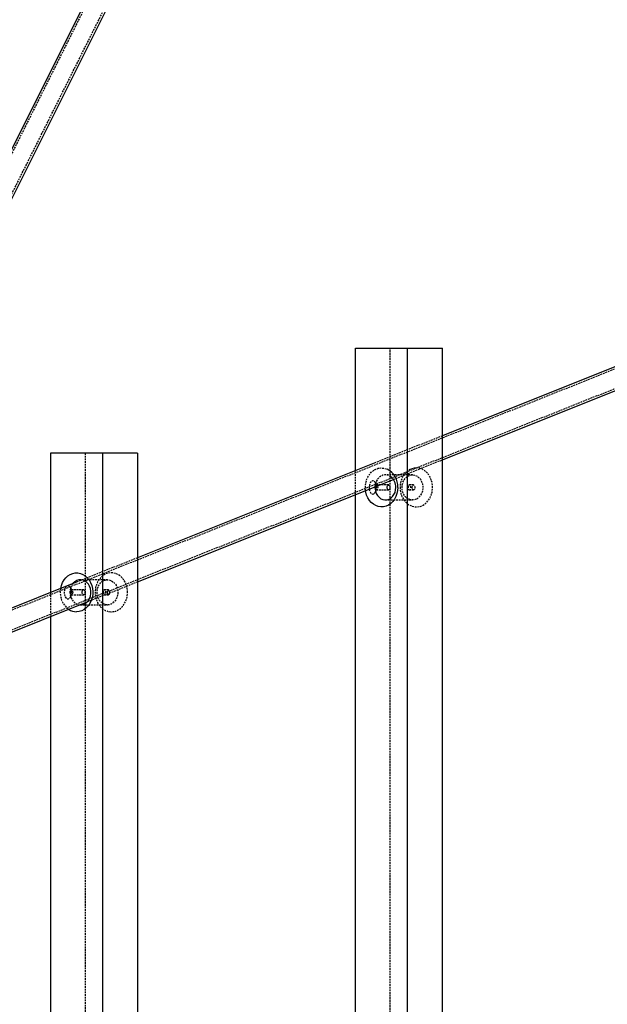
# Model space of a CAD drawing. Units: millimetres. Extents: x 691 to 61762, y -293 to 69569.
# Drawn here: x 23014 to 23436, y 35753 to 36460 of the extents above; entities that cross this region are included whole.
import ezdxf

# ---------------------------------------------------------------- set-up
doc = ezdxf.new("R2010")
doc.units = ezdxf.units.MM
doc.linetypes.add('HIDDEN', pattern=[1.905, 1.27, -0.635])

msp = doc.modelspace()

# ---------------------------------------------------------------- linework, layer by layer
at = {"color": 7, "linetype": 'HIDDEN'}
for p, q in [((23114.9143, 36576.6933), (22714.9142, 35776.6933)), ((22726.5419, 35770.8797), (23126.542, 36570.8797)), ((23618.3142, 36279.8214), (22618.3142, 35879.8218)), ((22623.1422, 35867.7516), (23623.1422, 36267.7512)), ((23280.5199, 35324.2183), (23280.5199, 36224.2184)), ((23317.9621, 36161.2964), (23270.1425, 36142.1685)), ((23061.4132, 36148.8681), (23061.4132, 35398.8681)), ((23282.7944, 36129.9968), (23317.9621, 36144.0639)), ((23255.5584, 36119.1025), (23255.5584, 36136.3349)), ((23296.4677, 36133.2183), (23277.0533, 36133.2183)), ((23271.1824, 36125.5231), (23269.7958, 36127.759)), ((23279.4112, 36125.9685), (23270.5354, 36125.9685)), ((23297.161, 36125.9685), (23294.1097, 36125.9685)), ((23269.7958, 36120.6779), (23271.1824, 36122.9143)), ((23270.5354, 36122.4685), (23279.4141, 36122.4685)), ((23294.0215, 36122.4685), (23297.161, 36122.4685)), ((23277.0533, 36115.2186), (23296.4677, 36115.2186)), ((23098.8559, 36073.6537), (23055.6459, 36056.3698)), ((23077.361, 36057.868), (23057.9466, 36057.868)), ((23062.775, 36041.9893), (23098.8559, 36056.4213)), ((23036.4517, 36048.6922), (23036.4517, 36031.4598)), ((23052.0758, 36050.1723), (23050.6891, 36052.4087)), ((23050.6891, 36045.3277), (23052.0758, 36047.5636)), ((23060.3046, 36050.6182), (23051.4287, 36050.6182)), ((23051.4287, 36047.1182), (23060.3074, 36047.1182)), ((23078.0543, 36050.6182), (23075.0002, 36050.6182)), ((23075.0026, 36047.1182), (23078.0543, 36047.1182)), ((23057.9466, 36039.8679), (23077.361, 36039.8679))]:
    msp.add_line(p, q, dxfattribs=at)
at = {"color": 7, "linetype": 'Continuous'}
for p, q in [((23072.7533, 36495.7261), (22911.1017, 36172.4219)), ((22928.9903, 36172.4219), (23087.0642, 36488.5707)), ((23544.3348, 36251.8454), (23317.9621, 36161.2964)), ((23317.9621, 36144.0639), (23550.2771, 36236.99)), ((23255.5584, 36136.3349), (23255.5584, 36224.2184)), ((23255.5584, 36224.2184), (23293.0006, 36224.2184)), ((23293.0006, 35324.2183), (23293.0006, 36224.2184)), ((23293.0006, 36224.2184), (23317.9621, 36224.2184)), ((23317.9621, 35324.2183), (23317.9621, 36224.2184)), ((23036.4517, 36148.8681), (23036.4517, 36048.6922)), ((23073.8939, 36148.8681), (23036.4517, 36148.8681)), ((23073.8939, 36148.8681), (23073.8939, 35398.8681)), ((23098.8559, 36148.8681), (23073.8939, 36148.8681)), ((23098.8559, 36148.8681), (23098.8559, 35398.8681)), ((23270.1425, 36142.1685), (23098.8559, 36073.6537)), ((23098.8559, 36056.4213), (23282.7944, 36129.9968)), ((23255.5584, 35428.4706), (23255.5584, 36119.1025)), ((23055.6459, 36056.3698), (22674.9267, 35904.0823)), ((22680.9076, 35889.2422), (23062.775, 36041.9893)), ((23036.4517, 36031.4598), (23036.4517, 35516.1133))]:
    msp.add_line(p, q, dxfattribs=at)
at = {"color": 7, "linetype": 'HIDDEN', "flags": 128}
for points in [[(23262.7791, 36121.9907), (23262.6685, 36123.0922), (23262.6685, 36125.3452), (23262.9694, 36127.5687), (23263.5631, 36129.7059), (23264.4342, 36131.701), (23265.5605, 36133.502), (23266.9124, 36135.0632), (23268.4554, 36136.343), (23270.1491, 36137.3086), (23271.9497, 36137.9356), (23273.8108, 36138.207), (23275.6838, 36138.1164), (23277.5206, 36137.6657), (23278.4156, 36137.3062)], [(23287.5923, 36124.2185), (23287.7435, 36121.9726), (23288.1917, 36119.7853), (23288.9265, 36117.7125), (23289.9288, 36115.808), (23291.1719, 36114.1214), (23292.6239, 36112.6966), (23294.2475, 36111.5704), (23296.0004, 36110.7712), (23297.8372, 36110.3206), (23299.7102, 36110.23), (23301.5713, 36110.5013), (23303.3718, 36111.1283), (23305.0655, 36112.0939), (23306.6081, 36113.3742), (23307.9604, 36114.9349), (23309.0867, 36116.7359), (23309.9579, 36118.731), (23310.5516, 36120.8682), (23310.852, 36123.0922), (23310.852, 36125.3452), (23310.5516, 36127.5687), (23309.9579, 36129.7059), (23309.0867, 36131.701), (23307.9604, 36133.502), (23306.6081, 36135.0632), (23305.0655, 36136.343), (23303.3718, 36137.3086), (23301.5713, 36137.9356), (23299.7102, 36138.207), (23297.8372, 36138.1164), (23296.0004, 36137.6657), (23294.2475, 36136.8666), (23292.6239, 36135.7403), (23291.1719, 36134.3155), (23289.9288, 36132.6289), (23288.9265, 36130.7244), (23288.1917, 36128.6516), (23287.7435, 36126.4644), (23287.5923, 36124.2185)], [(23280.9581, 36131.8979), (23279.6539, 36132.6585), (23278.1872, 36133.1148), (23276.6737, 36133.2068), (23275.176, 36132.9312), (23273.7555, 36132.2989), (23272.4694, 36131.3353), (23271.3713, 36130.0807), (23270.5058, 36128.5863), (23269.9079, 36126.9126), (23269.6032, 36125.1292), (23269.576, 36124.7091)], [(23288.979, 36124.2185), (23289.1325, 36126.03), (23289.586, 36127.7676), (23290.3213, 36129.3597), (23291.3083, 36130.7416), (23292.5066, 36131.8564), (23293.867, 36132.6585), (23295.3338, 36133.1148), (23296.8468, 36133.2068), (23298.3445, 36132.9312), (23299.7655, 36132.2989), (23301.0515, 36131.3353), (23302.1497, 36130.0807), (23303.0151, 36128.5863), (23303.6126, 36126.9126), (23303.9178, 36125.1292), (23303.9178, 36123.3082), (23303.6126, 36121.5243), (23303.0151, 36119.8506), (23302.1497, 36118.3562), (23301.0515, 36117.1017), (23299.7655, 36116.1385), (23298.3445, 36115.5057), (23296.8468, 36115.2301), (23295.3338, 36115.3221), (23293.867, 36115.7789), (23292.5066, 36116.5805), (23291.3083, 36117.6953), (23290.3213, 36119.0772), (23289.586, 36120.6694), (23289.1325, 36122.407), (23288.979, 36124.2185)], [(23268.0391, 36119.4687), (23268.7501, 36119.6446), (23269.4081, 36120.1601), (23269.9651, 36120.9764), (23270.3785, 36122.0331), (23270.6188, 36123.2519), (23270.6679, 36124.5427), (23270.522, 36125.8092), (23270.1916, 36126.9579), (23269.7019, 36127.903), (23269.0891, 36128.5753), (23268.3982, 36128.9244), (23267.6806, 36128.9244), (23266.9896, 36128.5753), (23266.3764, 36127.903), (23265.8867, 36126.9579), (23265.5567, 36125.8092), (23265.4103, 36124.5427), (23265.4594, 36123.2519), (23265.6998, 36122.0331), (23266.1137, 36120.9764), (23266.6701, 36120.1601), (23267.3282, 36119.6446), (23268.0391, 36119.4687)], [(23270.5354, 36122.4685), (23270.1639, 36122.6015), (23269.8487, 36122.9811), (23269.6385, 36123.549), (23269.5645, 36124.2185), (23269.6385, 36124.8884), (23269.8487, 36125.4559), (23270.1639, 36125.8354), (23270.5354, 36125.9685), (23270.9068, 36125.8354), (23271.2215, 36125.4559), (23271.4323, 36124.8884), (23271.5062, 36124.2185), (23271.4323, 36123.549), (23271.2215, 36122.9811), (23270.9068, 36122.6015), (23270.5354, 36122.4685)], [(23294.1059, 36122.4685), (23294.4392, 36122.5648), (23294.7606, 36122.8428), (23295.0257, 36123.2762), (23295.1869, 36123.8213), (23295.2122, 36124.4054), (23295.1025, 36124.9609), (23294.8765, 36125.4373), (23294.568, 36125.7844), (23294.2275, 36125.9551), (23293.9095, 36125.9298), (23293.6439, 36125.7186), (23293.4455, 36125.3405), (23293.322, 36124.8298), (23293.2781, 36124.2514), (23293.312, 36123.6787), (23293.4217, 36123.167), (23293.61, 36122.7651), (23293.8737, 36122.5233), (23294.1059, 36122.4685)], [(23297.161, 36122.4685), (23296.7896, 36122.6015), (23296.4744, 36122.9811), (23296.2641, 36123.549), (23296.1902, 36124.2185), (23296.2641, 36124.8884), (23296.4744, 36125.4559), (23296.7896, 36125.8354), (23297.161, 36125.9685), (23297.5325, 36125.8354), (23297.8472, 36125.4559), (23298.0579, 36124.8884), (23298.1319, 36124.2185), (23298.0579, 36123.549), (23297.8472, 36122.9811), (23297.5325, 36122.6015), (23297.161, 36122.4685)], [(23091.7834, 36048.8682), (23091.6323, 36051.1141), (23091.1836, 36053.3013), (23090.4488, 36055.3741), (23089.4469, 36057.2786), (23088.2038, 36058.9647), (23086.7518, 36060.39), (23085.1282, 36061.5163), (23083.3754, 36062.3155), (23081.5386, 36062.7661), (23079.6656, 36062.8567), (23077.8045, 36062.5854), (23076.0039, 36061.9583), (23074.3102, 36060.9922), (23072.7672, 36059.7124), (23071.4153, 36058.1517), (23070.289, 36056.3507), (23069.4179, 36054.3556), (23068.8242, 36052.2184), (23068.5238, 36049.9945), (23068.5238, 36047.7414), (23068.8242, 36045.5174), (23069.4179, 36043.3807), (23070.289, 36041.3856), (23071.4153, 36039.5842), (23072.7672, 36038.0235), (23074.3102, 36036.7436), (23076.0039, 36035.778), (23077.8045, 36035.151), (23079.6656, 36034.8797), (23081.5386, 36034.9703), (23083.3754, 36035.4209), (23085.1282, 36036.2196), (23086.7518, 36037.3464), (23088.2038, 36038.7712), (23089.4469, 36040.4577), (23090.4488, 36042.3617), (23091.1836, 36044.4345), (23091.6323, 36046.6223), (23091.7834, 36048.8682)], [(23051.5675, 36048.8682), (23051.4697, 36050.1494), (23051.1841, 36051.3363), (23050.7311, 36052.3396), (23050.1451, 36053.0853), (23049.4689, 36053.5188), (23048.7527, 36053.607), (23048.0503, 36053.3438), (23047.4133, 36052.7487), (23046.8887, 36051.8656), (23046.5159, 36050.7603), (23046.3223, 36049.5148), (23046.3223, 36048.2211), (23046.5159, 36046.9756), (23046.8887, 36045.8703), (23047.4133, 36044.9877), (23048.0503, 36044.3926), (23048.7527, 36044.1294), (23049.4689, 36044.2176), (23050.1451, 36044.6506), (23050.7311, 36045.3968), (23051.1841, 36046.4001), (23051.4697, 36047.5864), (23051.5675, 36048.8682)], [(23084.8493, 36048.8682), (23084.6962, 36047.0562), (23084.2427, 36045.3191), (23083.5074, 36043.7264), (23082.5204, 36042.345), (23081.3221, 36041.2302), (23079.9617, 36040.4282), (23078.4949, 36039.9718), (23076.9819, 36039.8798), (23075.4842, 36040.1554), (23074.0632, 36040.7877), (23072.7772, 36041.7509), (23071.679, 36043.0059), (23070.8136, 36044.5003), (23070.2161, 36046.174), (23069.9109, 36047.9574), (23069.9109, 36049.7785), (23070.2161, 36051.5623), (23070.8136, 36053.236), (23071.679, 36054.7304), (23072.7772, 36055.985), (23074.0632, 36056.9482), (23075.4842, 36057.5809), (23076.9819, 36057.8566), (23078.4949, 36057.7645), (23079.9617, 36057.3077), (23081.3221, 36056.5057), (23082.5204, 36055.3913), (23083.5074, 36054.0094), (23084.2427, 36052.4173), (23084.6962, 36050.6797), (23084.8493, 36048.8682)], [(23052.3995, 36048.8682), (23052.3256, 36048.1982), (23052.1154, 36047.6308), (23051.8002, 36047.2512), (23051.4287, 36047.1182), (23051.0573, 36047.2512), (23050.7425, 36047.6308), (23050.5318, 36048.1982), (23050.4579, 36048.8682), (23050.5318, 36049.5377), (23050.7425, 36050.1056), (23051.0573, 36050.4847), (23051.4287, 36050.6182), (23051.8002, 36050.4847), (23052.1154, 36050.1056), (23052.3256, 36049.5377), (23052.3995, 36048.8682)], [(23050.4579, 36048.8682), (23050.6114, 36047.0562), (23051.0649, 36045.3191), (23051.8002, 36043.7264), (23052.7872, 36042.345), (23053.9855, 36041.2302), (23055.3459, 36040.4282), (23056.8127, 36039.9718), (23057.5108, 36039.8831)], [(23059.1945, 36048.8682), (23059.2631, 36049.4413), (23059.4563, 36049.9496), (23059.7438, 36050.3426), (23060.0804, 36050.5724), (23060.4104, 36050.6082), (23060.6941, 36050.4527), (23060.9144, 36050.1242), (23061.0622, 36049.6492), (23061.1309, 36049.0842), (23061.1209, 36048.5024), (23061.0351, 36047.9665), (23060.8715, 36047.5249), (23060.6298, 36047.2283), (23060.3265, 36047.1182), (23059.9951, 36047.2035), (23059.6732, 36047.4691), (23059.4029, 36047.8935), (23059.2336, 36048.4333), (23059.1945, 36048.8682)], [(23074.1715, 36048.8682), (23074.2101, 36048.295), (23074.325, 36047.7867), (23074.5186, 36047.3933), (23074.7866, 36047.164), (23075.1046, 36047.1282), (23075.437, 36047.2832), (23075.745, 36047.6117), (23075.9825, 36048.0866), (23076.1036, 36048.6522), (23076.0855, 36049.2339), (23075.9367, 36049.7699), (23075.6806, 36050.2114), (23075.3559, 36050.508), (23075.0174, 36050.6177), (23074.7136, 36050.5328), (23074.468, 36050.2672), (23074.2921, 36049.8424), (23074.1934, 36049.3026), (23074.1715, 36048.8682)], [(23077.0835, 36048.8682), (23077.1574, 36048.1982), (23077.3682, 36047.6308), (23077.6829, 36047.2512), (23078.0543, 36047.1182), (23078.4258, 36047.2512), (23078.741, 36047.6308), (23078.9513, 36048.1982), (23079.0252, 36048.8682), (23078.9513, 36049.5377), (23078.741, 36050.1056), (23078.4258, 36050.4847), (23078.0543, 36050.6182), (23077.6829, 36050.4847), (23077.3682, 36050.1056), (23077.1574, 36049.5377), (23077.0835, 36048.8682)]]:
    msp.add_lwpolyline(points, dxfattribs=at)
at = {"color": 7, "linetype": 'Continuous', "flags": 128}
for points in [[(23285.9282, 36124.2185), (23285.7775, 36121.9726), (23285.3288, 36119.7853), (23284.594, 36117.7125), (23283.5921, 36115.808), (23282.349, 36114.1214), (23280.8971, 36112.6966), (23279.2734, 36111.5704), (23277.5206, 36110.7712), (23275.6838, 36110.3206), (23273.8108, 36110.23), (23271.9497, 36110.5013), (23270.1491, 36111.1283), (23268.4554, 36112.0939), (23266.9124, 36113.3742), (23265.5605, 36114.9349), (23264.4342, 36116.7359), (23263.5631, 36118.731), (23262.9694, 36120.8682), (23262.7791, 36121.9907)], [(23269.576, 36124.7091), (23269.6032, 36123.3082), (23269.9079, 36121.5243), (23270.5058, 36119.8506), (23271.3713, 36118.3562), (23272.4694, 36117.1017), (23273.7555, 36116.1385), (23275.176, 36115.5057), (23276.6737, 36115.2301), (23278.1872, 36115.3221), (23279.6539, 36115.7789), (23281.0144, 36116.5805), (23282.2122, 36117.6953), (23283.1992, 36119.0772), (23283.9345, 36120.6694), (23284.3885, 36122.407), (23284.5415, 36124.2185), (23284.5415, 36124.2185)], [(23278.3012, 36124.2185), (23278.3698, 36124.7916), (23278.5629, 36125.2999), (23278.8505, 36125.6933), (23279.1871, 36125.9227), (23279.5171, 36125.9584), (23279.8008, 36125.8035), (23280.0211, 36125.4745), (23280.1689, 36125), (23280.2376, 36124.4345), (23280.2276, 36123.8527), (23280.1417, 36123.3168), (23279.9782, 36122.8752), (23279.7364, 36122.5786), (23279.4327, 36122.4689), (23279.1018, 36122.5538), (23278.7799, 36122.8194), (23278.5095, 36123.2438), (23278.3403, 36123.7836), (23278.3012, 36124.2185)], [(23043.7502, 36051.6114), (23043.7597, 36051.6686), (23044.2814, 36053.8325), (23045.0849, 36055.8681), (23046.1501, 36057.7221), (23047.4485, 36059.3472), (23048.9472, 36060.7009), (23050.6071, 36061.748), (23052.3852, 36062.4614), (23054.2358, 36062.8228), (23056.1103, 36062.8228), (23057.9609, 36062.4614), (23059.739, 36061.748), (23061.3989, 36060.7009), (23062.8976, 36059.3472), (23064.196, 36057.7221), (23065.2613, 36055.8681), (23066.0647, 36053.8325), (23066.5864, 36051.6686), (23066.8124, 36049.4318), (23066.7366, 36047.1807), (23066.3618, 36044.9729), (23065.6971, 36042.8662), (23064.7596, 36040.915), (23063.5742, 36039.1698), (23062.1709, 36037.6759), (23060.5864, 36036.4718), (23058.8616, 36035.5887), (23057.0416, 36035.0494), (23055.1728, 36034.8682), (23055.1728, 36034.8682)], [(23057.5108, 36039.8831), (23058.3257, 36039.8798), (23059.8234, 36040.1554), (23061.2444, 36040.7877), (23062.5304, 36041.7509), (23063.6286, 36043.0059), (23064.494, 36044.5003), (23065.0915, 36046.174), (23065.3967, 36047.9574), (23065.3967, 36049.7785), (23065.0915, 36051.5623), (23064.494, 36053.236), (23063.6286, 36054.7304), (23062.5304, 36055.985), (23061.2444, 36056.9482), (23059.8234, 36057.5809), (23058.3257, 36057.8566), (23056.8127, 36057.7645), (23055.3459, 36057.3077), (23053.9855, 36056.5057), (23052.7872, 36055.3913), (23052.5784, 36055.1429)]]:
    msp.add_lwpolyline(points, dxfattribs=at)
at = {"color": 7, "linetype": 'Continuous'}
for centre, radius, start, end in [((23271.8747, 36124.8516), 14.0677, 357.4203804, 62.2925926), ((23275.2045, 36124.5373), 9.3425, 358.0439578, 51.9859339), ((23055.2666, 36045.1358), 10.268, 235.5907015, 269.4768454)]:
    msp.add_arc(centre, radius, start, end, dxfattribs=at)
at = {"color": 7, "linetype": 'HIDDEN'}
for centre, radius, start, end in [((23060.4444, 36048.989), 9.9872, 141.9623697, 180.6929229), ((23058.5343, 36048.6975), 15.0685, 168.84994, 232.991934)]:
    msp.add_arc(centre, radius, start, end, dxfattribs=at)

doc.saveas('drawing.dxf')
